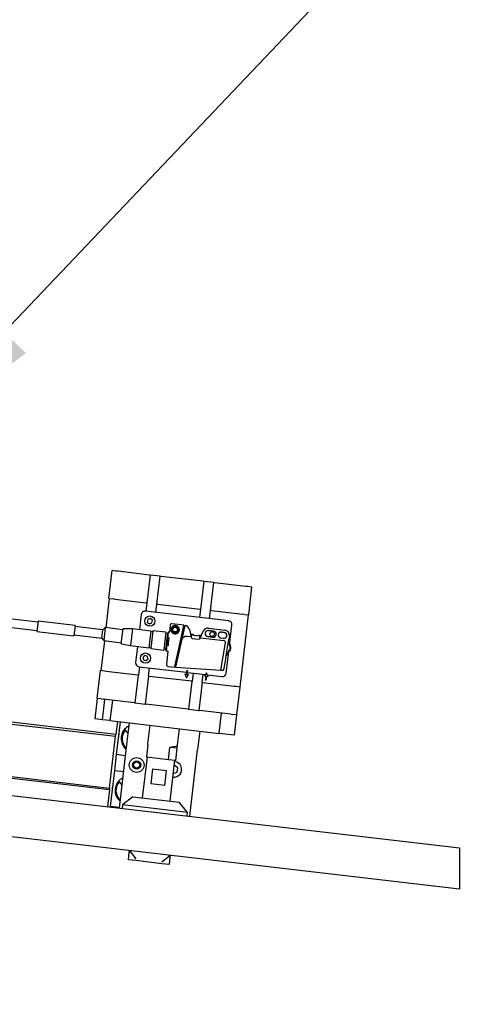
# Model space of a CAD drawing. Units: millimetres. Extents: x 20 to 410, y 10 to 287.
# Drawn here: x 164 to 172, y 196 to 214 of the extents above; entities that cross this region are included whole.
import ezdxf

# ---------------------------------------------------------------- set-up
doc = ezdxf.new("R2010")
doc.units = ezdxf.units.MM
doc.styles.add('SLDTEXTSTYLE0', font='TXT', dxfattribs={"width": 0.605})
doc.dimstyles.new('SLDDIMSTYLE0', dxfattribs={"dimtxt": 3.5, "dimasz": 3.302, "dimexe": 0, "dimexo": 0.0625, "dimgap": 0.875, "dimtad": 1, "dimdec": 3, "dimlfac": 30, "dimrnd": 1e-09, "dimzin": 12, "dimdsep": 46, "dimtxsty": 'SLDTEXTSTYLE0', "dimsah": 1, "dimcen": 0.09, "dimadec": 0, "dimazin": 3, "dimtfac": 1, "dimtdec": 3, "dimtofl": 0, "dimtmove": 0, "dimatfit": 3, "dimfxl": 1, "dimfrac": 2, "dimtolj": 1, "dimtzin": 12, "dimarcsym": 0})
doc.dimstyles.new('SLDDIMSTYLE2', dxfattribs={"dimtxt": 0.18, "dimasz": 3.302, "dimexe": 0, "dimexo": 0.0625, "dimgap": 0, "dimtad": 0, "dimtih": 1, "dimtoh": 1, "dimdec": 0, "dimrnd": 1e-09, "dimzin": 0, "dimdsep": 46, "dimtxsty": 'Standard', "dimsah": 1, "dimcen": 0.09, "dimadec": 0, "dimazin": 0, "dimtfac": 3.302, "dimtdec": 0, "dimtofl": 0, "dimtmove": 0, "dimatfit": 3, "dimfxl": 1, "dimfrac": 2, "dimtolj": 1, "dimtzin": 0, "dimarcsym": 0})

# ---------------------------------------------------------------- blocks, each defined once
blk = doc.blocks.new('_D_5')
at = {"color": 7, "linetype": 'Continuous', "lineweight": 18}
for p, q in [((240.989, 215.602), (240.989, 113.719)), ((58.823, 127.269), (58.823, 113.719)), ((58.823, 114.719), (240.989, 114.719))]:
    blk.add_line(p, q, dxfattribs=at)
for points in [[(58.823, 114.719), (62.125, 114.211), (62.125, 115.227)], [(240.989, 114.719), (237.687, 115.227), (237.687, 114.211)]]:
    blk.add_solid(points, dxfattribs=at)
at = {"color": 7, "linetype": 'Continuous', "lineweight": 18, "insert": (145.521, 119.231), "char_height": 3.5, "attachment_point": 1, "style": 'SLDTEXTSTYLE0'}
blk.add_mtext('5465', dxfattribs=at)

msp = doc.modelspace()

# ---------------------------------------------------------------- linework, layer by layer
at = {"color": 7, "linetype": 'Continuous', "lineweight": 25}
for p, q in [((165.871878, 203.422862), (165.930207, 203.919448)), ((166.00476, 203.910691), (165.930207, 203.919448)), ((166.036814, 203.906926), (166.00476, 203.910691)), ((166.597288, 203.841093), (166.036814, 203.906926)), ((166.61053, 203.839537), (166.552201, 203.342951)), ((166.61053, 203.839537), (166.597288, 203.841093)), ((166.789301, 203.818539), (166.61053, 203.839537)), ((166.730972, 203.321953), (166.789301, 203.818539)), ((166.802543, 203.816983), (166.789301, 203.818539)), ((167.557354, 203.728323), (166.802543, 203.816983)), ((167.570596, 203.726768), (167.512267, 203.230182)), ((167.570596, 203.726768), (167.557354, 203.728323)), ((167.749367, 203.705769), (167.570596, 203.726768)), ((167.691038, 203.209183), (167.749367, 203.705769)), ((167.76261, 203.704214), (167.749367, 203.705769)), ((168.323083, 203.63838), (167.76261, 203.704214)), ((168.355137, 203.634615), (168.323083, 203.63838)), ((168.42969, 203.625858), (168.355137, 203.634615)), ((168.371361, 203.129272), (168.42969, 203.625858)), ((165.880154, 203.42189), (165.818714, 202.898819)), ((165.871878, 203.422862), (165.946431, 203.414105)), ((165.978485, 203.41034), (165.946431, 203.414105)), ((165.978485, 203.41034), (166.538959, 203.344507)), ((166.552201, 203.342951), (166.534702, 203.193976)), ((166.552201, 203.342951), (166.538959, 203.344507)), ((166.713473, 203.172977), (166.730972, 203.321953)), ((166.744214, 203.320397), (166.730972, 203.321953)), ((166.744214, 203.320397), (167.499025, 203.231737)), ((166.450782, 203.136708), (166.418506, 202.86193)), ((168.014529, 203.020155), (166.52477, 203.195142)), ((167.512267, 203.230182), (167.494769, 203.081206)), ((167.499025, 203.231737), (167.512267, 203.230182)), ((167.67354, 203.060207), (167.691038, 203.209183)), ((167.704281, 203.207628), (167.691038, 203.209183)), ((167.704281, 203.207628), (168.264754, 203.141794)), ((168.363085, 203.130244), (168.211429, 201.839121)), ((168.296808, 203.138029), (168.264754, 203.141794)), ((168.296808, 203.138029), (168.371361, 203.129272)), ((164.603839, 202.999566), (164.098976, 203.058867)), ((164.605783, 203.016119), (164.584396, 202.834037)), ((165.267898, 202.938347), (164.605783, 203.016119)), ((166.567255, 203.048227), (166.559727, 203.000707)), ((166.559727, 203.000707), (166.597116, 202.970428)), ((166.612173, 203.065467), (166.567255, 203.048227)), ((166.597116, 202.970428), (166.642034, 202.987668)), ((166.649562, 203.035188), (166.612173, 203.065467)), ((166.642034, 202.987668), (166.649562, 203.035188)), ((167.215303, 202.942863), (166.996402, 202.968575)), ((164.081478, 202.909892), (164.58634, 202.85059)), ((164.584396, 202.834037), (165.246511, 202.756265)), ((165.267898, 202.938347), (165.246511, 202.756265)), ((165.76254, 202.863465), (165.265954, 202.921794)), ((165.745041, 202.714489), (165.76254, 202.863465)), ((165.808783, 202.899986), (165.76254, 202.863465)), ((165.808783, 202.899986), (165.781562, 202.668246)), ((166.123287, 202.863044), (165.808783, 202.899986)), ((166.093879, 202.61268), (166.125475, 202.881668)), ((166.292704, 202.876707), (166.125475, 202.881668)), ((166.292704, 202.876707), (166.257707, 202.578755)), ((166.623762, 202.837821), (166.292704, 202.876707)), ((166.623762, 202.837821), (166.588764, 202.539869)), ((166.658034, 202.843864), (166.620704, 202.526049)), ((166.655895, 202.825656), (166.62279, 202.829544)), ((166.889774, 202.816644), (166.658034, 202.843864)), ((166.889774, 202.816644), (166.852444, 202.498829)), ((166.918776, 202.786387), (166.886663, 202.790159)), ((166.917366, 202.708664), (166.929696, 202.813633)), ((166.935245, 202.818015), (166.922435, 202.708961)), ((166.935245, 202.818015), (166.929696, 202.813633)), ((166.948216, 202.816492), (166.935245, 202.818015)), ((166.966735, 202.944508), (166.955634, 202.822509)), ((167.048987, 202.204821), (167.213427, 202.93454)), ((167.228286, 202.932948), (167.169287, 202.671132)), ((167.208982, 202.914815), (167.223865, 202.913329)), ((167.214901, 202.941079), (167.213427, 202.93454)), ((167.214901, 202.941079), (167.215303, 202.942863)), ((167.228286, 202.932948), (167.22976, 202.939487)), ((167.22976, 202.939487), (167.234269, 202.938957)), ((167.314904, 202.864551), (167.340764, 202.735142)), ((167.3306, 202.786009), (167.364422, 202.782036)), ((167.5048, 202.715875), (167.559943, 202.835768)), ((167.744562, 202.836226), (167.651866, 202.847114)), ((167.651953, 202.847859), (167.744649, 202.836971)), ((167.655625, 202.889465), (167.944844, 202.855493)), ((167.933265, 202.814061), (167.883606, 202.819894)), ((167.883693, 202.820639), (167.933352, 202.814806)), ((168.031018, 202.58907), (168.072963, 202.946166)), ((165.248455, 202.772818), (165.745041, 202.714489)), ((165.791494, 202.667079), (165.728499, 202.130766)), ((165.745041, 202.714489), (165.781562, 202.668246)), ((165.781562, 202.668246), (166.096067, 202.631304)), ((166.093879, 202.61268), (166.257707, 202.578755)), ((166.904306, 202.597476), (166.917366, 202.708664)), ((166.922435, 202.708961), (166.909168, 202.596012)), ((166.939789, 202.706922), (166.922435, 202.708961)), ((166.934567, 202.57591), (166.947991, 202.723429)), ((167.169287, 202.671132), (167.061689, 202.193654)), ((167.333802, 202.73596), (167.271225, 202.74331)), ((167.340764, 202.735142), (167.333802, 202.73596)), ((167.340764, 202.735142), (167.34225, 202.727708)), ((167.362409, 202.709106), (167.477711, 202.695563)), ((167.492652, 202.766974), (167.526475, 202.763001)), ((167.501632, 202.708987), (167.5048, 202.715875)), ((167.511761, 202.715057), (167.5048, 202.715875)), ((167.92844, 202.666114), (167.511761, 202.715057)), ((167.732225, 202.731198), (167.639529, 202.742086)), ((167.639617, 202.742831), (167.732313, 202.731943)), ((167.920928, 202.709032), (167.871269, 202.714865)), ((167.871357, 202.715611), (167.921015, 202.709778)), ((167.874293, 202.141116), (167.957408, 202.627392)), ((167.960959, 202.366288), (168.015718, 202.686661)), ((168.015718, 202.686661), (168.009186, 202.688014)), ((168.025955, 202.747072), (168.015632, 202.686679)), ((166.257707, 202.578755), (166.588764, 202.539869)), ((166.383509, 202.563979), (166.349678, 202.275959)), ((166.589737, 202.548146), (166.622842, 202.544257)), ((166.620704, 202.526049), (166.852444, 202.498829)), ((166.855555, 202.525313), (166.887667, 202.521541)), ((166.891976, 202.492507), (166.904306, 202.597476)), ((166.891976, 202.492507), (166.896359, 202.486958)), ((166.909168, 202.596012), (166.896359, 202.486958)), ((166.896359, 202.486958), (166.918346, 202.484375)), ((166.924208, 202.47715), (166.903254, 202.246872)), ((166.929598, 202.593613), (166.909168, 202.596012)), ((167.971859, 202.085417), (168.016633, 202.466605)), ((166.51224, 202.401666), (166.479863, 202.366078)), ((166.479863, 202.366078), (166.494495, 202.320244)), ((166.494495, 202.320244), (166.541505, 202.309999)), ((166.559249, 202.391421), (166.51224, 202.401666)), ((166.541505, 202.309999), (166.573882, 202.345588)), ((166.573882, 202.345588), (166.559249, 202.391421)), ((167.960873, 202.366299), (167.92287, 202.143957)), ((167.960959, 202.366288), (167.954349, 202.367181)), ((165.661893, 201.635152), (165.720222, 202.131739)), ((165.794775, 202.122982), (165.720222, 202.131739)), ((165.826829, 202.119216), (165.794775, 202.122982)), ((166.387303, 202.053383), (165.826829, 202.119216)), ((166.418044, 202.200803), (166.400545, 202.051828)), ((166.408112, 202.20197), (167.260585, 202.101838)), ((166.579316, 202.030829), (166.596815, 202.179805)), ((166.940507, 202.203332), (167.047099, 202.19644)), ((167.047504, 202.198236), (167.047099, 202.19644)), ((167.048987, 202.204821), (167.047504, 202.198236)), ((167.068131, 202.22224), (167.053363, 202.224236)), ((167.061689, 202.193654), (167.874293, 202.141116)), ((167.231867, 202.071649), (167.257195, 202.001549)), ((167.231867, 202.071649), (167.298078, 202.063872)), ((167.264473, 202.134944), (167.256696, 202.068733)), ((167.264473, 202.134944), (167.281026, 202.133)), ((167.273249, 202.066788), (167.281026, 202.133)), ((167.277138, 202.099894), (167.599919, 202.06198)), ((167.37811, 202.088034), (167.360611, 201.939058)), ((167.62036, 202.093141), (167.579477, 202.030819)), ((167.645689, 202.023041), (167.62036, 202.093141)), ((167.874293, 202.141116), (167.915169, 202.138473)), ((167.915869, 202.138428), (167.915169, 202.138473)), ((166.342216, 201.555242), (166.400545, 202.051828)), ((166.400545, 202.051828), (166.387303, 202.053383)), ((166.579316, 202.030829), (166.520987, 201.534243)), ((166.592558, 202.029274), (166.579316, 202.030829)), ((167.347369, 201.940613), (166.592558, 202.029274)), ((167.257195, 202.001549), (167.298078, 202.063872)), ((167.302282, 201.442472), (167.360611, 201.939058)), ((167.360611, 201.939058), (167.347369, 201.940613)), ((167.539382, 201.918059), (167.481053, 201.421473)), ((167.539382, 201.918059), (167.556881, 202.067035)), ((167.552625, 201.916504), (167.539382, 201.918059)), ((168.113098, 201.850671), (167.552625, 201.916504)), ((167.645689, 202.023041), (167.579477, 202.030819)), ((167.604306, 202.027902), (167.596529, 201.961691)), ((167.613082, 201.959746), (167.596529, 201.961691)), ((167.613082, 201.959746), (167.620859, 202.025958)), ((167.633024, 202.058091), (167.89787, 202.026983)), ((168.145152, 201.846905), (168.113098, 201.850671)), ((168.219705, 201.838148), (168.145152, 201.846905)), ((168.161376, 201.341562), (168.219705, 201.838148)), ((165.627395, 201.270017), (165.670169, 201.63418)), ((165.736446, 201.626395), (165.661893, 201.635152)), ((165.736446, 201.626395), (165.7685, 201.62263)), ((165.759818, 201.254463), (165.802592, 201.618626)), ((166.328974, 201.556797), (165.7685, 201.62263)), ((165.935015, 201.603071), (165.892241, 201.238908)), ((166.328974, 201.556797), (166.34125, 201.555355)), ((166.34125, 201.555355), (166.521953, 201.53413)), ((162.306763, 201.39156), (165.993555, 200.958508)), ((165.997443, 200.991614), (162.310652, 201.424665)), ((166.521953, 201.53413), (166.534229, 201.532688)), ((167.28904, 201.444027), (166.534229, 201.532688)), ((167.28904, 201.444027), (167.301316, 201.442585)), ((167.301316, 201.442585), (167.48202, 201.42136)), ((167.48202, 201.42136), (167.494296, 201.419918)), ((168.054769, 201.354085), (167.494296, 201.419918)), ((167.845479, 201.00948), (167.888254, 201.373643)), ((165.759818, 201.254463), (165.627395, 201.270017)), ((165.892241, 201.238908), (165.759818, 201.254463)), ((165.892241, 201.238908), (167.845479, 201.00948)), ((166.024664, 201.223354), (165.997443, 200.991614)), ((166.074322, 201.217521), (166.005299, 200.629894)), ((166.200965, 200.867021), (166.239851, 201.198078)), ((168.054769, 201.354085), (168.086823, 201.350319)), ((168.161376, 201.341562), (168.086823, 201.350319)), ((168.1531, 201.342535), (168.110325, 200.978371)), ((166.153434, 201.082775), (166.163948, 201.069462)), ((166.163948, 201.069462), (166.216872, 201.00245)), ((166.224063, 201.138556), (166.233412, 201.143264)), ((166.604014, 201.155303), (166.564665, 200.820302)), ((167.094356, 200.758084), (167.133706, 201.093085)), ((167.497869, 201.050311), (167.458983, 200.719253)), ((165.884674, 200.031547), (165.993555, 200.958508)), ((165.993555, 200.958508), (165.997443, 200.991614)), ((166.060975, 199.675214), (166.200965, 200.867021)), ((168.110325, 200.978371), (167.845479, 201.00948)), ((166.568674, 200.803692), (166.543398, 200.588505)), ((166.937885, 200.542168), (166.963161, 200.757355)), ((167.086607, 200.742855), (166.963161, 200.757355)), ((167.086607, 200.742855), (167.061331, 200.527668)), ((167.318993, 199.527447), (167.458983, 200.719253)), ((166.005299, 200.629894), (165.972246, 200.348495)), ((166.170828, 200.610451), (166.005299, 200.629894)), ((166.554072, 200.587251), (166.468522, 199.858925)), ((166.543398, 200.588505), (166.937885, 200.542168)), ((166.937885, 200.542168), (166.950088, 200.540735)), ((166.950088, 200.540735), (167.050658, 200.528922)), ((166.965108, 199.800595), (167.050658, 200.528922)), ((167.050658, 200.528922), (167.061331, 200.527668)), ((165.880785, 199.998442), (162.177441, 200.433438)), ((162.181329, 200.466543), (165.884674, 200.031547)), ((165.972246, 200.348495), (165.896418, 199.702934)), ((165.972246, 200.348495), (166.137775, 200.329052)), ((166.655163, 200.374002), (166.624054, 200.109156)), ((166.655163, 200.374002), (166.902903, 200.344902)), ((166.871794, 200.080056), (166.902903, 200.344902)), ((167.022724, 200.291108), (167.092392, 200.319473)), ((167.042112, 200.442963), (167.040483, 200.442299)), ((167.102901, 200.395732), (167.042112, 200.442963)), ((167.092392, 200.319473), (167.102901, 200.395732)), ((161.215483, 200.244367), (172.140376, 198.961126)), ((166.044553, 200.155814), (166.055067, 200.142502)), ((166.055067, 200.142502), (166.107991, 200.075489)), ((166.115182, 200.211595), (166.124531, 200.216304)), ((166.115182, 200.211595), (166.125696, 200.198283)), ((165.880785, 199.998442), (165.845788, 199.70049)), ((165.884674, 200.031547), (165.880785, 199.998442)), ((166.871794, 200.080056), (166.624054, 200.109156)), ((166.302994, 199.878368), (166.118022, 199.732282)), ((166.302994, 199.878368), (167.130637, 199.781152)), ((165.896418, 199.702934), (165.895446, 199.694657)), ((166.061947, 199.68349), (165.896418, 199.702934)), ((166.118022, 199.732282), (166.110633, 199.669381)), ((167.276723, 199.596181), (166.118022, 199.732282)), ((167.276723, 199.596181), (167.130637, 199.781152)), ((172.140376, 198.222751), (161.215483, 199.505992)), ((167.269334, 199.53328), (167.276723, 199.596181)), ((166.236383, 198.882673), (166.240271, 198.915779)), ((166.248829, 198.904944), (166.35714, 198.767802)), ((172.140376, 198.961126), (172.140376, 198.222751)), ((166.220828, 198.75025), (166.236383, 198.882673)), ((166.353251, 198.734696), (166.220828, 198.75025)), ((166.816732, 198.680255), (166.353251, 198.734696)), ((166.82062, 198.713361), (166.957762, 198.821672)), ((166.964709, 198.797124), (166.949154, 198.664701)), ((166.968598, 198.83023), (166.964709, 198.797124)), ((166.949154, 198.664701), (166.816732, 198.680255))]:
    msp.add_line(p, q, dxfattribs=at)
at = {"color": 7, "linetype": 'Continuous', "lineweight": 25, "flags": 128}
for points in [[(166.048445, 200.997214), (166.042082, 200.968277), (166.037982, 200.908136)], [(165.939564, 200.070254), (165.933201, 200.041317), (165.929101, 199.981175)]]:
    msp.add_lwpolyline(points, dxfattribs=at)
at = {"color": 7, "linetype": 'Continuous', "lineweight": 25}
for centre, radius in [((166.604645, 203.017948), 0.091667), ((167.056459, 202.86419), 0.071667), ((167.056459, 202.86419), 0.0525), ((167.056459, 202.86419), 0.041667), ((167.718574, 202.786418), 0.041667), ((166.526872, 202.355833), 0.091667), ((166.369489, 200.444476), 0.133333), ((166.369489, 200.444476), 0.075), ((166.369489, 200.444476), 0.066667), ((166.369489, 200.444476), 0.054033)]:
    msp.add_circle(centre, radius, dxfattribs=at)
for centre, radius, start, end in [((166.516993, 203.128931), 0.066667, 83.3007168, 173.3007168), ((168.006751, 202.953943), 0.066667, 353.3007168, 83.3007168), ((166.91967, 202.794001), 0.007667, 263.3007168, 353.3007168), ((167.056459, 202.86419), 0.074376, 114.3903527, 232.211081), ((167.010642, 202.80272), 0.008333, 103.896854, 110.5652673), ((167.010642, 202.80272), 0.002703, 21.7539458, 84.8474879), ((167.056459, 202.86419), 0.074376, 234.3903527, 352.211081), ((167.056459, 202.86419), 0.0725, 238.8491382, 347.7522955), ((167.010642, 202.80272), 0.008333, 356.0361664, 2.7045797), ((167.026133, 202.934604), 0.008333, 236.0361664, 242.7045797), ((167.026133, 202.934604), 0.002703, 261.7539458, 324.8474879), ((167.056459, 202.86419), 0.074376, 354.3903527, 112.211081), ((167.026133, 202.934604), 0.008333, 343.896854, 350.5652673), ((167.132602, 202.855246), 0.008333, 223.896854, 230.5652673), ((167.132602, 202.855246), 0.008333, 116.0361664, 122.7045797), ((167.132602, 202.855246), 0.002703, 141.7539458, 204.8474879), ((167.22338, 202.846261), 0.093333, 11.3007168, 83.3007168), ((167.442147, 202.890375), 0.133333, 234.3456925, 292.2557412), ((167.644737, 202.796769), 0.093333, 83.3007168, 155.3007168), ((167.645741, 202.794973), 0.05325, 83.3007168, 263.3007168), ((167.645741, 202.794973), 0.0525, 83.3007168, 263.3007168), ((167.738437, 202.784084), 0.05325, 263.3007168, 83.3007168), ((167.738437, 202.784084), 0.0525, 263.3007168, 83.3007168), ((167.877481, 202.767752), 0.05325, 83.3007168, 263.3007168), ((167.877481, 202.767752), 0.0525, 83.3007168, 263.3007168), ((167.92714, 202.761919), 0.05325, 263.3007168, 83.3007168), ((167.92714, 202.761919), 0.0525, 263.3007168, 83.3007168), ((167.933956, 202.762797), 0.093333, 350.3007168, 83.3007168), ((167.260337, 202.650614), 0.093333, 83.3007168, 167.3007168), ((167.365131, 202.73228), 0.023333, 191.3007168, 263.3007168), ((167.480433, 202.718737), 0.023333, 263.3007168, 335.3007168), ((167.924551, 202.633008), 0.033333, 350.3007168, 83.3007168), ((166.886773, 202.513927), 0.007667, 353.3007168, 83.3007168), ((166.415889, 202.268181), 0.066667, 173.3007168, 263.3007168), ((167.905648, 202.093194), 0.066667, 263.3007168, 353.3007168), ((167.916299, 202.14508), 0.006667, 266.3007169, 350.3007168), ((166.341165, 200.917678), 0.25, 138.6704767, 231.0697643), ((166.341165, 200.917678), 0.233333, 139.4202878, 228.4508123), ((166.341165, 200.917678), 0.25, 117.930957, 138.6704767), ((167.031604, 200.366704), 0.141667, 22.153779, 83.3007168), ((167.031604, 200.366704), 0.141667, 263.3007169, 22.153779), ((166.232284, 199.990717), 0.25, 138.6704767, 231.0697643), ((166.232284, 199.990717), 0.233333, 139.4202878, 228.4508123), ((166.232284, 199.990717), 0.25, 117.930957, 138.6704767)]:
    msp.add_arc(centre, radius, start, end, dxfattribs=at)
at = {"color": 7, "linetype": 'Continuous', "lineweight": 25, "extrusion": (6.15743e-09, -1.10179e-11, 1)}
msp.add_ellipse((166.993293, 202.94209), major_axis=(0.016802, -0.020711), ratio=0.999921804, start_param=2.343143607, end_param=3.9400417, dxfattribs=at)
at = {"color": 7, "linetype": 'Continuous', "lineweight": 25}
for centre, major_axis, ratio, start_param, end_param in [((166.933281, 202.650433), (0.014935, 0.166058), 0.009072325, 6.10766726, 6.282938217), ((166.933281, 202.650433), (0.014935, 0.166058), 0.009072325, 3.141345563, 3.213261177), ((166.813048, 200.649035), (0.24648, -0.176439), 0.178631954, 3.23987344, 3.450969236), ((166.813048, 200.649035), (0.280656, 0.114521), 0.178631954, 5.973808725, 7.218545702)]:
    msp.add_ellipse(centre, major_axis=major_axis, ratio=ratio, start_param=start_param, end_param=end_param, dxfattribs=at)
at = {"color": 7, "linetype": 'Continuous', "lineweight": 25, "extrusion": (6.15294e-09, 1.28267e-11, 1)}
msp.add_ellipse((166.943091, 202.24325), major_axis=(0.030396, 0.026007), ratio=0.999921804, start_param=2.343143607, end_param=3.9400417, dxfattribs=at)
at = {"color": 7, "linetype": 'Continuous', "lineweight": 25}
for points, knots in [([(166.948216, 202.816492), (166.94922, 202.816505), (166.951226, 202.816531), (166.953636, 202.818103), (166.955181, 202.820195), (166.955483, 202.821737), (166.955634, 202.822509)], [0, 0, 0, 0, 0.279811513, 0.559267332, 0.779624308, 1, 1, 1, 1]), ([(167.010885, 202.805412), (167.010847, 202.805461), (167.010657, 202.805706), (167.009993, 202.806638), (167.008979, 202.808256), (167.008165, 202.809715), (167.007715, 202.810522)], [0, 0, 0, 0, 0.024496418, 0.122482303, 0.514425959, 1, 1, 1, 1]), ([(167.018955, 202.802144), (167.018024, 202.802353), (167.016504, 202.802694), (167.014633, 202.803197), (167.01355, 202.803581), (167.013153, 202.803722)], [0, 0, 0, 0, 0.500000341, 0.816646008, 1, 1, 1, 1]), ([(167.021477, 202.927692), (167.021573, 202.927799), (167.022053, 202.928331), (167.023324, 202.929716), (167.024771, 202.931038), (167.025745, 202.931928)], [0, 0, 0, 0, 0.0755123214, 0.3775616286, 1, 1, 1, 1]), ([(167.028343, 202.933047), (167.028765, 202.933092), (167.029909, 202.933215), (167.031842, 202.93327), (167.033399, 202.93325), (167.034354, 202.933238)], [0, 0, 0, 0, 0.184238315, 0.499999855, 1, 1, 1, 1]), ([(167.130149, 202.85411), (167.129978, 202.853722), (167.129512, 202.852671), (167.128593, 202.850969), (167.127797, 202.84963), (167.127309, 202.84881)], [0, 0, 0, 0, 0.184238315, 0.499999855, 1, 1, 1, 1]), ([(167.128944, 202.862734), (167.129229, 202.861823), (167.129694, 202.860335), (167.130193, 202.858464), (167.130402, 202.857334), (167.130479, 202.85692)], [0, 0, 0, 0, 0.5000003411, 0.8166460083, 1, 1, 1, 1]), ([(167.347358, 202.738084), (167.349668, 202.744628), (167.354286, 202.75771), (167.359831, 202.771966), (167.363452, 202.780538), (167.364099, 202.781537), (167.364422, 202.782036)], [0, 0, 0, 0, 0.280017702, 0.559747991, 0.779930021, 1, 1, 1, 1]), ([(167.364422, 202.782036), (167.364424, 202.782036), (167.364427, 202.782035), (167.364428, 202.782035), (167.364428, 202.782035)], [0, 0, 0, 0, 0.559998118, 1, 1, 1, 1]), ([(166.917366, 202.708664), (166.918312, 202.70872), (166.920002, 202.708821), (166.921692, 202.708918), (166.922435, 202.708961)], [0, 0, 0, 0, 0.559999998, 1, 1, 1, 1]), ([(166.947991, 202.723429), (166.94748, 202.720225), (166.94671, 202.715399), (166.944262, 202.710184), (166.942443, 202.707956), (166.941047, 202.70699), (166.940208, 202.706945), (166.939789, 202.706922)], [0, 0, 0, 0, 0.496374664, 0.747634955, 0.873199624, 0.936740546, 1, 1, 1, 1]), ([(167.499067, 202.720264), (167.498336, 202.727166), (167.496876, 202.740962), (167.494785, 202.756114), (167.493248, 202.765292), (167.492851, 202.766413), (167.492652, 202.766974)], [0, 0, 0, 0, 0.280017702, 0.559747991, 0.779930021, 1, 1, 1, 1]), ([(168.009753, 202.651766), (168.016168, 202.639975), (168.029008, 202.616372), (168.041461, 202.578356), (168.05351, 202.539187), (168.041196, 202.500666), (168.017001, 202.472645), (168.005967, 202.442065), (167.992967, 202.413379), (167.975687, 202.405523), (167.96699, 202.401569)], [0, 0, 0, 0, 0.140649247, 0.281541518, 0.422349819, 0.5600968, 0.683753155, 0.807050818, 0.902887667, 1, 1, 1, 1]), ([(167.968333, 202.409427), (167.978983, 202.417997), (168.000591, 202.435384), (168.00964, 202.474192), (168.032384, 202.500937), (168.046963, 202.531694), (168.038558, 202.564249), (168.028407, 202.60125), (168.015729, 202.626219), (168.007992, 202.641458)], [0, 0, 0, 0, 0.152865858, 0.310138784, 0.434060463, 0.55632017, 0.680434394, 0.804967509, 1, 1, 1, 1]), ([(166.909168, 202.596012), (166.90826, 202.596285), (166.906639, 202.596771), (166.905019, 202.59726), (166.904306, 202.597476)], [0, 0, 0, 0, 0.560000002, 1, 1, 1, 1]), ([(166.918346, 202.484375), (166.919287, 202.484142), (166.92117, 202.483677), (166.923125, 202.481705), (166.924189, 202.479429), (166.924202, 202.477909), (166.924208, 202.47715)], [0, 0, 0, 0, 0.2796162908, 0.5593326349, 0.7796695638, 1, 1, 1, 1]), ([(166.929598, 202.593613), (166.929995, 202.593497), (166.930791, 202.593265), (166.931951, 202.592054), (166.933307, 202.589551), (166.934757, 202.584009), (166.934643, 202.579149), (166.934567, 202.57591)], [0, 0, 0, 0, 0.062881076, 0.12601568, 0.251779972, 0.501360645, 1, 1, 1, 1]), ([(166.248829, 198.904944), (166.243697, 198.898969), (166.237846, 198.892155), (166.236519, 198.883816), (166.23639, 198.882736), (166.236383, 198.882673)], [0, 0, 0, 0, 0.870351138, 0.992511584, 1, 1, 1, 1]), ([(166.273377, 198.91189), (166.273315, 198.911898), (166.272234, 198.912022), (166.263814, 198.912664), (166.25583, 198.908551), (166.248829, 198.904944)], [0, 0, 0, 0, 0.007488416, 0.129648862, 1, 1, 1, 1]), ([(166.957762, 198.821672), (166.951787, 198.826803), (166.944974, 198.832655), (166.936635, 198.833981), (166.935554, 198.834111), (166.935492, 198.834118)], [0, 0, 0, 0, 0.870351138, 0.992511584, 1, 1, 1, 1]), ([(166.964709, 198.797124), (166.964716, 198.797186), (166.964841, 198.798267), (166.965483, 198.806687), (166.961369, 198.814671), (166.957762, 198.821672)], [0, 0, 0, 0, 0.007488416, 0.129648862, 1, 1, 1, 1])]:
    msp.add_open_spline(points, degree=3, knots=knots, dxfattribs=at)

# ---------------------------------------------------------------- dimensions: what is measured, and where the dimension line sits
at = {"color": 7, "linetype": 'Continuous', "lineweight": 18}
dim = msp.add_linear_dim(base=(240.989421, 114.719343), p1=(58.822754, 127.26859), p2=(240.989421, 215.601923), dimstyle='SLDDIMSTYLE0', dxfattribs=at)
dim.commit()
dim.dimension.update_dxf_attribs({"geometry": '_D_5', "text_midpoint": (149.906088, 114.719343), "dimtype": 160})

# ---------------------------------------------------------------- leaders
at = {"color": 7, "linetype": 'Continuous', "lineweight": 0}
msp.add_leader([(161.72244, 205.789695), (187.056904, 232.454763)], dimstyle='SLDDIMSTYLE2', dxfattribs=at)

doc.saveas('drawing.dxf')
